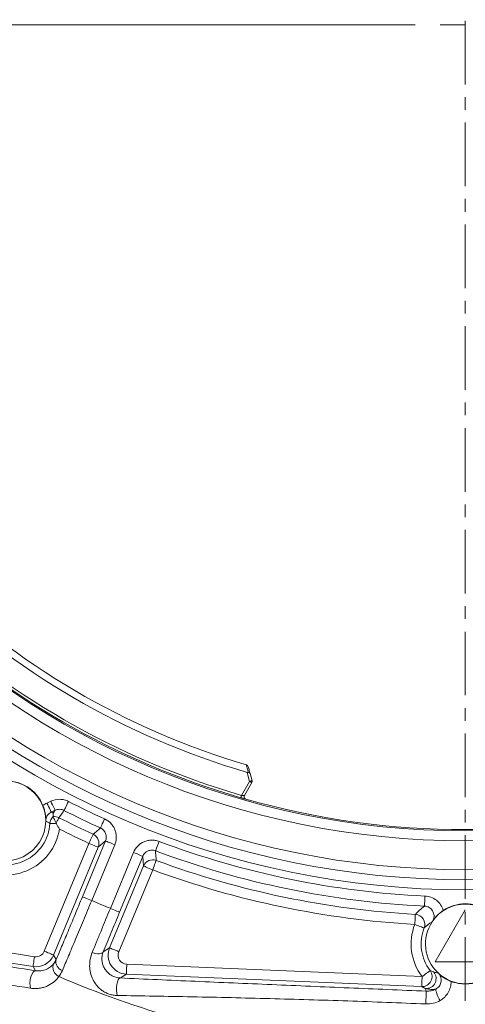
# Model space of a CAD drawing. Units: millimetres. Extents: x 5 to 836, y 5 to 589.
# Drawn here: x 149 to 194, y 310 to 409 of the extents above; entities that cross this region are included whole.
import ezdxf

# ---------------------------------------------------------------- set-up
doc = ezdxf.new("R2010")
doc.units = ezdxf.units.MM
doc.linetypes.add('CENTER', pattern=[10.16, 6.35, -1.27, 1.27, -1.27])

# ---------------------------------------------------------------- blocks, each defined once
blk = doc.blocks.new('SW_CENTERMARKSYMBOL_0')
at = {"color": 0, "linetype": 'Continuous', "lineweight": 0}
for p, q in [((-5, 0), (-119.507, 0)), ((0, 0), (-2.5, 0))]:
    blk.add_line(p, q, dxfattribs=at)

msp = doc.modelspace()

# ---------------------------------------------------------------- linework, layer by layer
at = {"color": 7, "linetype": 'CENTER', "lineweight": 0}
msp.add_line((193.662, 560.974), (193.662, 252.224), dxfattribs=at)
at = {"color": 8, "linetype": 'Continuous', "lineweight": 0}
for p, q in [((172.137, 332.674), (171.896, 333.575)), ((171.332, 331.279), (172.137, 332.674)), ((151.917, 330.511), (152.292, 330.692)), ((152.725, 329.79), (152.349, 329.61)), ((152.523, 329.498), (152.725, 329.79)), ((151.648, 315.729), (156.105, 326.488)), ((155.454, 321.162), (157.761, 326.731)), ((158.684, 326.348), (156.378, 320.779)), ((157.761, 326.731), (157.029, 326.105)), ((157.029, 326.105), (152.572, 315.346)), ((158.241, 320.007), (160.548, 325.576)), ((158.162, 316.062), (161.547, 324.234)), ((161.472, 325.194), (159.165, 319.624)), ((161.547, 324.234), (161.472, 325.194)), ((162.471, 323.851), (159.086, 315.68)), ((134.596, 317.679), (150.679, 315.184)), ((150.526, 314.196), (134.443, 316.691)), ((157.534, 315.662), (158.162, 316.062)), ((152.572, 315.346), (152.827, 314.892)), ((159.88, 314.436), (189.352, 313.194)), ((150.759, 313.781), (150.526, 314.196)), ((159.838, 313.437), (159.24, 313.056)), ((189.31, 312.195), (159.838, 313.437))]:
    msp.add_line(p, q, dxfattribs=at)
at = {"color": 7, "linetype": 'Continuous', "lineweight": 15}
for p, q in [((172.181, 333.477), (172.379, 332.739)), ((172.354, 332.549), (171.611, 331.263)), ((152.521, 329.155), (152.521, 329.155)), ((193.662, 319.853), (190.662, 314.657)), ((190.662, 314.657), (196.662, 314.657))]:
    msp.add_line(p, q, dxfattribs=at)
at = {"color": 8, "linetype": 'Continuous', "lineweight": 0, "flags": 128}
for points in [[(172.379, 332.739), (172.374, 332.737), (172.36, 332.734), (172.338, 332.728), (172.308, 332.72), (172.271, 332.71), (172.229, 332.699), (172.184, 332.686), (172.137, 332.674)], [(172.354, 332.549), (172.349, 332.551), (172.337, 332.558), (172.317, 332.57), (172.29, 332.585), (172.257, 332.604), (172.22, 332.626), (172.179, 332.649), (172.137, 332.674)], [(171.332, 331.279), (171.318, 331.232), (171.305, 331.187), (171.293, 331.145), (171.282, 331.109), (171.274, 331.079), (171.267, 331.057), (171.263, 331.043), (171.262, 331.038)], [(151.917, 330.511), (152, 330.337), (152.081, 330.168), (152.156, 330.013), (152.221, 329.877), (152.275, 329.765), (152.315, 329.681), (152.34, 329.629), (152.349, 329.61)], [(152.292, 330.692), (152.376, 330.517), (152.457, 330.348), (152.531, 330.193), (152.597, 330.057), (152.651, 329.945), (152.691, 329.861), (152.716, 329.809), (152.725, 329.79)], [(154.067, 330.669), (153.98, 330.498), (153.895, 330.332), (153.817, 330.18), (153.748, 330.045), (153.692, 329.934), (153.649, 329.851), (153.623, 329.799), (153.612, 329.779)], [(171.684, 330.934), (171.707, 330.919), (171.76, 330.898)], [(152.349, 329.61), (152.426, 329.561), (152.523, 329.498)], [(153.612, 329.779), (153.602, 329.764), (153.522, 329.648), (153.203, 329.185), (153.113, 329.054)], [(152.211, 328.487), (152.223, 328.486), (152.258, 328.484), (152.315, 328.481), (152.392, 328.477), (152.488, 328.471), (152.6, 328.465), (152.725, 328.457), (152.862, 328.449)], [(153.113, 329.054), (153.107, 329.042), (153.091, 329.012), (153.067, 328.965), (153.034, 328.9), (152.993, 328.82), (152.945, 328.727), (152.891, 328.622), (152.832, 328.507)], [(157.664, 328.934), (157.584, 328.759), (157.508, 328.59), (157.437, 328.434), (157.374, 328.296), (157.323, 328.183), (157.284, 328.098), (157.26, 328.044), (157.251, 328.024)], [(156.523, 327.397), (156.514, 327.376), (156.489, 327.323), (156.45, 327.238), (156.398, 327.125), (156.335, 326.988), (156.263, 326.832), (156.186, 326.663), (156.105, 326.488)], [(156.523, 327.397), (156.538, 327.409), (156.654, 327.509), (157.119, 327.911), (157.251, 328.024)], [(157.029, 326.105), (157.01, 326.113), (156.956, 326.136), (156.871, 326.171), (156.756, 326.219), (156.616, 326.277), (156.457, 326.342), (156.284, 326.414), (156.105, 326.488)], [(158.684, 326.348), (158.505, 326.423), (158.333, 326.494), (158.174, 326.56), (158.034, 326.618), (157.919, 326.665), (157.833, 326.701), (157.78, 326.723), (157.761, 326.731)], [(163.098, 326.684), (163.03, 326.503), (162.965, 326.329), (162.905, 326.169), (162.852, 326.027), (162.808, 325.911), (162.776, 325.823), (162.755, 325.768), (162.747, 325.747)], [(160.548, 325.576), (160.727, 325.502), (160.9, 325.431), (161.059, 325.365), (161.199, 325.307), (161.314, 325.259), (161.399, 325.224), (161.453, 325.202), (161.472, 325.194)], [(162.747, 325.747), (162.748, 325.728), (162.76, 325.575), (162.805, 324.962), (162.818, 324.789)], [(161.547, 324.234), (161.566, 324.226), (161.62, 324.204), (161.706, 324.168), (161.82, 324.121), (161.96, 324.063), (162.119, 323.997), (162.292, 323.926), (162.471, 323.851)], [(162.818, 324.789), (162.81, 324.768), (162.79, 324.713), (162.757, 324.625), (162.714, 324.509), (162.662, 324.367), (162.602, 324.206), (162.538, 324.032), (162.471, 323.851)], [(156.378, 320.779), (156.198, 320.853), (156.026, 320.925), (155.867, 320.991), (155.727, 321.048), (155.612, 321.096), (155.526, 321.132), (155.473, 321.154), (155.454, 321.162)], [(189.635, 321.233), (189.626, 321.04), (189.617, 320.854), (189.61, 320.683), (189.603, 320.532), (189.597, 320.408), (189.592, 320.315), (189.59, 320.256), (189.589, 320.234)], [(158.241, 320.007), (158.421, 319.933), (158.593, 319.861), (158.752, 319.795), (158.892, 319.738), (159.007, 319.69), (159.093, 319.654), (159.146, 319.632), (159.165, 319.624)], [(188.677, 319.406), (188.676, 319.384), (188.672, 319.325), (188.667, 319.232), (188.66, 319.108), (188.652, 318.957), (188.642, 318.786), (188.632, 318.6), (188.621, 318.408)], [(188.621, 318.408), (188.802, 318.338), (188.976, 318.27), (189.136, 318.208), (189.277, 318.154), (189.393, 318.109), (189.48, 318.075), (189.534, 318.054), (189.553, 318.047)], [(152.572, 315.346), (152.553, 315.354), (152.5, 315.376), (152.414, 315.412), (152.299, 315.459), (152.159, 315.517), (152, 315.583), (151.828, 315.654), (151.648, 315.729)], [(156.432, 315.602), (156.615, 315.538), (156.798, 315.492), (156.973, 315.468), (157.134, 315.465), (157.276, 315.484), (157.393, 315.524), (157.48, 315.584), (157.534, 315.662)], [(158.162, 316.062), (158.181, 316.055), (158.235, 316.032), (158.321, 315.997), (158.436, 315.949), (158.575, 315.891), (158.734, 315.825), (158.907, 315.754), (159.086, 315.68)], [(150.679, 315.184), (150.649, 314.992), (150.621, 314.808), (150.594, 314.637), (150.571, 314.488), (150.552, 314.365), (150.538, 314.273), (150.529, 314.216), (150.526, 314.196)], [(159.88, 314.436), (159.871, 314.242), (159.864, 314.056), (159.856, 313.884), (159.85, 313.733), (159.845, 313.609), (159.841, 313.516), (159.838, 313.458), (159.838, 313.437)], [(150.266, 312.041), (150.225, 312.273), (150.22, 312.554), (150.252, 312.859), (150.318, 313.157), (150.411, 313.421), (150.523, 313.624), (150.643, 313.748), (150.759, 313.781)], [(189.352, 313.194), (189.507, 313.311), (189.655, 313.424), (189.793, 313.528), (189.913, 313.619), (190.012, 313.694), (190.087, 313.75), (190.133, 313.785), (190.149, 313.798)], [(158.932, 311.315), (158.874, 311.547), (158.845, 311.826), (158.848, 312.125), (158.883, 312.418), (158.946, 312.679), (159.032, 312.883), (159.133, 313.013), (159.24, 313.056)], [(189.352, 313.194), (189.344, 313), (189.336, 312.814), (189.329, 312.642), (189.322, 312.491), (189.317, 312.366), (189.313, 312.274), (189.311, 312.216), (189.31, 312.195)], [(189.718, 310.466), (189.727, 310.692), (189.737, 310.922), (189.746, 311.141), (189.754, 311.34), (189.761, 311.507), (189.766, 311.634), (189.77, 311.713), (189.771, 311.742)]]:
    msp.add_lwpolyline(points, dxfattribs=at)
at = {"color": 7, "linetype": 'Continuous', "lineweight": 15, "flags": 128}
msp.add_lwpolyline([(152.521, 329.155), (152.527, 329.141), (152.545, 329.105), (152.572, 329.048), (152.61, 328.97), (152.656, 328.874), (152.709, 328.763), (152.768, 328.64), (152.832, 328.507)], dxfattribs=at)
at = {"color": 8, "linetype": 'Continuous', "lineweight": 0}
for radius in [86.3, 84.3, 81.418, 80.418]:
    msp.add_circle((193.662, 408.157), radius, dxfattribs=at)
at = {"color": 7, "linetype": 'Continuous', "lineweight": 15}
msp.add_circle((193.662, 408.157), 85.3, dxfattribs=at)
for centre, radius, start, end in [((193.662, 408.157), 77, 225.68521, 253.51513), ((193.662, 408.157), 77.693, 225.8089, 253.73001), ((147.812, 328.742), 3.974, 359.5782, 116.16073), ((147.812, 328.742), 4, 22.23761, 93.37837), ((172.137, 332.674), 0.25, 330, 15), ((171.828, 331.138), 0.25, 150.0002, 234.77216), ((193.662, 408.157), 80.3, 254.17278, 285.82721), ((147.812, 328.742), 3.974, 231.67712, 359.5782), ((193.662, 316.457), 3.974, 33.83927, 146.16073), ((193.662, 316.457), 4, 56.62163, 123.37837), ((193.662, 316.457), 3.974, 146.16073, 226.71205), ((193.662, 316.457), 3.974, 226.71205, 313.28795)]:
    msp.add_arc(centre, radius, start, end, dxfattribs=at)
at = {"color": 8, "linetype": 'Continuous', "lineweight": 0}
for centre, radius, start, end in [((193.662, 408.157), 80.306, 226.197, 253.803), ((193.662, 408.157), 80.056, 226.197, 253.803), ((193.662, 408.157), 87.017, 242.93357, 245.56324), ((172.519, 330.461), 0.876, 149.85754, 150.10354), ((153.209, 328.429), 1, 133.47686, 176.67894), ((152.656, 328.164), 1, 62.85722, 97.77005), ((193.662, 408.157), 88.017, 242.93357, 245.56324), ((147.812, 328.742), 4.406, 234.57283, 356.68249), ((193.662, 408.157), 88.891, 242.85934, 245.30356), ((147.812, 328.742), 5.406, 234.57283, 351.15727), ((193.662, 408.157), 89.89, 243.21509, 245.30356), ((156.105, 326.488), 1, 337.51299, 65.29747), ((193.662, 408.157), 87.017, 249.43676, 267.3473), ((193.662, 408.157), 88.017, 249.43676, 267.3473), ((162.471, 323.851), 1, 69.70301, 157.48643), ((193.662, 408.157), 88.891, 249.69644, 266.78491), ((193.662, 408.157), 89.89, 249.69644, 266.78491), ((193.662, 408.157), 95, 246.89163, 248.10837), ((188.621, 318.407), 1, 338.86169, 86.77081), ((193.662, 316.457), 5.406, 158.84273, 217.1221), ((193.662, 316.457), 4.406, 158.84273, 217.1221), ((150.817, 316.073), 1.9, 261.18196, 337.49838), ((153.477, 314.092), 0.963, 152.67853, 247.92809), ((153.712, 314.686), 0.908, 166.86117, 253.59015), ((189.352, 313.194), 1, 267.60075, 37.10798), ((189.748, 312.996), 1, 267.60347, 41.46632), ((193.662, 408.157), 103.252, 246.87734, 253.96976), ((193.611, 312.429), 2.946, 189.51964, 213.31746)]:
    msp.add_arc(centre, radius, start, end, dxfattribs=at)
for centre, major_axis, ratio, start_param, end_param in [((150.817, 316.073), (0.441, -0.785), 0.999938, 5.617201, 6.94917), ((159.918, 315.335), (-1.022, 1.602), 0.999994, 0.610164, 2.531429), ((159.918, 315.335), (-0.759, -0.484), 0.999884, 5.322553, 7.243818)]:
    msp.add_ellipse(centre, major_axis=major_axis, ratio=ratio, start_param=start_param, end_param=end_param, dxfattribs=at)
at = {"color": 7, "linetype": 'Continuous', "lineweight": 15}
for points in [[(171.813, 334.322), (171.819, 334.32), (171.826, 334.318), (171.832, 334.316)], [(171.832, 334.316), (171.916, 334.291), (171.981, 334.222), (172.003, 334.141)], [(171.896, 333.575), (171.936, 333.563), (171.978, 333.556), (172.017, 333.556)], [(172.017, 333.556), (172.108, 333.556), (172.169, 333.522), (172.181, 333.477)], [(152.523, 329.498), (152.516, 329.398), (152.515, 329.285), (152.521, 329.155)], [(152.832, 328.507), (152.841, 328.487), (152.851, 328.468), (152.862, 328.449)], [(152.862, 328.449), (152.962, 328.274), (153.06, 328.094), (153.154, 327.911)], [(152.621, 314.534), (152.697, 314.636), (152.768, 314.754), (152.827, 314.892)]]:
    msp.add_open_spline(points, degree=3, dxfattribs=at)
at = {"color": 8, "linetype": 'Continuous', "lineweight": 0}
for points, knots in [([(172.017, 333.556), (171.986, 333.672), (171.955, 333.788), (171.924, 333.905), (171.887, 334.044), (171.85, 334.183), (171.813, 334.322)], [0.000032007, 0.000032007, 0.000032007, 0.000032007, 0.000677229, 0.000677229, 0.000677229, 0.001448052, 0.001448052, 0.001448052, 0.001448052]), ([(171.611, 331.263), (171.611, 331.263), (171.576, 331.264), (171.471, 331.27), (171.401, 331.274), (171.332, 331.279)], [0, 0, 0, 0, 0.5, 0.5, 1, 1, 1, 1]), ([(152.292, 330.692), (152.571, 330.825), (152.878, 330.892), (153.336, 330.886), (153.49, 330.866), (153.787, 330.793), (153.93, 330.74), (154.067, 330.669)], [0, 0, 0, 0, 0.5, 0.5, 0.75, 0.75, 1, 1, 1, 1]), ([(152.349, 329.61), (152.275, 329.575), (152.208, 329.531), (152.083, 329.429), (152.026, 329.369), (151.883, 329.175), (151.818, 329.022), (151.793, 328.861)], [0, 0, 0, 0, 0.25, 0.25, 0.5, 0.5, 1, 1, 1, 1]), ([(153.612, 329.779), (153.544, 329.814), (153.472, 329.841), (153.324, 329.878), (153.247, 329.888), (153.018, 329.89), (152.864, 329.857), (152.725, 329.79)], [0, 0, 0, 0, 0.25, 0.25, 0.5, 0.5, 1, 1, 1, 1]), ([(152.211, 328.487), (152.208, 328.489), (152.205, 328.49), (152.202, 328.492), (152.18, 328.504), (152.157, 328.517), (152.134, 328.529), (152.044, 328.579), (151.952, 328.627), (151.86, 328.675), (151.835, 328.688), (151.811, 328.7), (151.786, 328.713)], [0.00099132, 0.00099132, 0.00099132, 0.00099132, 0.002, 0.002, 0.002, 0.01, 0.01, 0.01, 0.042, 0.042, 0.042, 0.05050238, 0.05050238, 0.05050238, 0.05050238]), ([(157.664, 328.934), (157.899, 328.828), (158.112, 328.675), (158.375, 328.398), (158.455, 328.296), (158.593, 328.079), (158.651, 327.966), (158.744, 327.728), (158.78, 327.603), (158.827, 327.352), (158.838, 327.225), (158.835, 326.968), (158.822, 326.84), (158.771, 326.59), (158.734, 326.468), (158.684, 326.348)], [0, 0, 0, 0, 0.25, 0.25, 0.375, 0.375, 0.5, 0.5, 0.625, 0.625, 0.75, 0.75, 0.875, 0.875, 1, 1, 1, 1]), ([(157.761, 326.731), (157.81, 326.85), (157.836, 326.977), (157.838, 327.233), (157.814, 327.362), (157.674, 327.718), (157.486, 327.917), (157.251, 328.024)], [0, 0, 0, 0, 0.25, 0.25, 0.5, 0.5, 1, 1, 1, 1]), ([(160.548, 325.576), (160.647, 325.815), (160.792, 326.033), (161.06, 326.305), (161.16, 326.388), (161.371, 326.533), (161.483, 326.595), (161.717, 326.697), (161.841, 326.737), (162.09, 326.792), (162.217, 326.807), (162.473, 326.814), (162.603, 326.804), (162.854, 326.762), (162.977, 326.729), (163.098, 326.684)], [0, 0, 0, 0, 0.25, 0.25, 0.375, 0.375, 0.5, 0.5, 0.625, 0.625, 0.75, 0.75, 0.875, 0.875, 1, 1, 1, 1]), ([(162.747, 325.747), (162.626, 325.793), (162.499, 325.814), (162.242, 325.808), (162.115, 325.779), (161.763, 325.627), (161.571, 325.432), (161.472, 325.194)], [0, 0, 0, 0, 0.25, 0.25, 0.5, 0.5, 1, 1, 1, 1]), ([(152.827, 314.892), (152.994, 315.282), (153.177, 315.714), (153.475, 316.421), (153.578, 316.666), (153.793, 317.178), (153.904, 317.442), (154.241, 318.248), (154.475, 318.806), (154.838, 319.677), (154.961, 319.973), (155.206, 320.565), (155.33, 320.863), (155.454, 321.162)], [0, 0, 0, 0, 0.25, 0.25, 0.375, 0.375, 0.5, 0.5, 0.75, 0.75, 0.875, 0.875, 1, 1, 1, 1]), ([(156.378, 320.779), (156.24, 320.447), (156.102, 320.117), (155.828, 319.459), (155.691, 319.13), (155.287, 318.163), (155.028, 317.542), (154.652, 316.648), (154.529, 316.354), (154.29, 315.786), (154.175, 315.513), (153.843, 314.728), (153.64, 314.248), (153.455, 313.815)], [0, 0, 0, 0, 0.125, 0.125, 0.25, 0.25, 0.5, 0.5, 0.625, 0.625, 0.75, 0.75, 1, 1, 1, 1]), ([(189.635, 321.233), (189.843, 321.223), (190.044, 321.182), (190.433, 321.037), (190.614, 320.936), (191.102, 320.553), (191.345, 320.197), (191.462, 319.797)], [0, 0, 0, 0, 0.25, 0.25, 0.5, 0.5, 1, 1, 1, 1]), ([(156.432, 315.602), (156.571, 315.942), (156.713, 316.29), (157.007, 317.007), (157.158, 317.375), (157.613, 318.483), (157.923, 319.237), (158.241, 320.007)], [0, 0, 0, 0, 0.25, 0.25, 0.5, 0.5, 1, 1, 1, 1]), ([(159.165, 319.624), (158.878, 318.932), (158.598, 318.253), (158.188, 317.256), (158.052, 316.925), (157.787, 316.281), (157.659, 315.967), (157.534, 315.662)], [0, 0, 0, 0, 0.5, 0.5, 0.75, 0.75, 1, 1, 1, 1]), ([(190.444, 318.803), (190.516, 318.952), (190.549, 319.118), (190.534, 319.445), (190.485, 319.607), (190.316, 319.89), (190.196, 320.009), (189.986, 320.135), (189.909, 320.169), (189.752, 320.216), (189.671, 320.23), (189.589, 320.234)], [0, 0, 0, 0, 0.25, 0.25, 0.5, 0.5, 0.75, 0.75, 0.875, 0.875, 1, 1, 1, 1]), ([(133.445, 316.544), (136.218, 316.098), (139.041, 315.647), (144.804, 314.727), (147.745, 314.259), (150.759, 313.781)], [0, 0, 0, 0, 0.5, 0.5, 1, 1, 1, 1]), ([(158.932, 311.315), (158.801, 311.317), (158.669, 311.328), (158.402, 311.372), (158.265, 311.406), (158, 311.493), (157.872, 311.546), (157.625, 311.672), (157.508, 311.744), (157.292, 311.898), (157.192, 311.982), (157.009, 312.155), (156.927, 312.245), (156.701, 312.524), (156.578, 312.723), (156.383, 313.131), (156.311, 313.341), (156.209, 313.775), (156.181, 314), (156.171, 314.451), (156.188, 314.679), (156.272, 315.141), (156.339, 315.374), (156.432, 315.602)], [0, 0, 0, 0, 0.0625, 0.0625, 0.125, 0.125, 0.1875, 0.1875, 0.25, 0.25, 0.3125, 0.3125, 0.375, 0.375, 0.5, 0.5, 0.625, 0.625, 0.75, 0.75, 0.875, 0.875, 1, 1, 1, 1]), ([(150.266, 312.041), (147.241, 312.527), (144.278, 313.005), (138.469, 313.947), (135.628, 314.409), (132.841, 314.864)], [0, 0, 0, 0, 0.5, 0.5, 1, 1, 1, 1]), ([(150.759, 313.781), (150.9, 313.758), (151.024, 313.753), (151.255, 313.762), (151.362, 313.776), (151.654, 313.835), (151.819, 313.899), (152.107, 314.048), (152.23, 314.134), (152.447, 314.322), (152.541, 314.424), (152.621, 314.534)], [0, 0, 0, 0, 0.125, 0.125, 0.25, 0.25, 0.5, 0.5, 0.75, 0.75, 1, 1, 1, 1]), ([(190.149, 313.798), (190.205, 313.774), (190.262, 313.751), (190.32, 313.727), (190.378, 313.704), (190.437, 313.681), (190.497, 313.658)], [0.00099142, 0.00099142, 0.00099142, 0.00099142, 0.01141577, 0.01141577, 0.01141577, 0.02177367, 0.02177367, 0.02177367, 0.02177367]), ([(190.497, 313.658), (190.581, 313.626), (190.657, 313.607), (190.802, 313.578), (190.871, 313.569), (190.938, 313.564)], [0, 0, 0, 0, 0.5, 0.5, 1, 1, 1, 1]), ([(153.115, 313.199), (152.984, 313.019), (152.831, 312.853), (152.479, 312.553), (152.279, 312.418), (151.932, 312.248), (151.807, 312.196), (151.543, 312.109), (151.404, 312.073), (151.107, 312.021), (150.948, 312.005), (150.619, 312.001), (150.447, 312.011), (150.266, 312.041)], [0, 0, 0, 0, 0.25, 0.25, 0.5, 0.5, 0.625, 0.625, 0.75, 0.75, 0.875, 0.875, 1, 1, 1, 1]), ([(159.24, 313.056), (160.455, 313), (161.69, 312.945), (164.181, 312.835), (165.439, 312.78), (167.967, 312.67), (169.239, 312.615), (171.793, 312.505), (173.076, 312.45), (176.924, 312.285), (179.491, 312.176), (184.629, 311.959), (187.2, 311.85), (189.771, 311.742)], [0, 0, 0, 0, 0.125, 0.125, 0.25, 0.25, 0.375, 0.375, 0.5, 0.5, 0.75, 0.75, 1, 1, 1, 1]), ([(192.258, 312.712), (192.25, 312.517), (192.22, 312.327), (192.117, 311.958), (192.042, 311.778), (191.853, 311.448), (191.737, 311.293), (191.468, 311.022), (191.318, 310.906), (191.149, 310.811)], [0, 0, 0, 0, 0.25, 0.25, 0.5, 0.5, 0.75, 0.75, 1, 1, 1, 1]), ([(189.706, 311.997), (189.637, 312.03), (189.569, 312.063), (189.504, 312.096), (189.437, 312.129), (189.373, 312.162), (189.31, 312.195)], [0, 0, 0, 0, 0.01035861, 0.01035861, 0.01035861, 0.02078359, 0.02078359, 0.02078359, 0.02078359]), ([(190.706, 311.942), (190.565, 311.924), (190.416, 311.915), (190.088, 311.927), (189.91, 311.946), (189.706, 311.997)], [0, 0, 0, 0, 0.5, 0.5, 1, 1, 1, 1]), ([(189.718, 310.466), (187.123, 310.576), (184.529, 310.675), (179.343, 310.851), (176.752, 310.929), (172.869, 311.032), (171.574, 311.064), (168.995, 311.124), (167.71, 311.152), (165.151, 311.204), (163.878, 311.228), (161.372, 311.273), (160.137, 311.294), (158.932, 311.315)], [0, 0, 0, 0, 0.25, 0.25, 0.5, 0.5, 0.625, 0.625, 0.75, 0.75, 0.875, 0.875, 1, 1, 1, 1]), ([(191.149, 310.811), (190.932, 310.69), (190.703, 310.599), (190.221, 310.481), (189.969, 310.455), (189.718, 310.466)], [0, 0, 0, 0, 0.5, 0.5, 1, 1, 1, 1])]:
    msp.add_open_spline(points, degree=3, knots=knots, dxfattribs=at)
at = {"color": 7, "linetype": 'Continuous', "lineweight": 15}
for points, knots in [([(172.003, 334.141), (172.037, 334.014), (172.071, 333.888), (172.104, 333.762), (172.13, 333.667), (172.155, 333.572), (172.181, 333.477)], [0, 0, 0, 0, 0.000700951, 0.000700951, 0.000700951, 0.001227534, 0.001227534, 0.001227534, 0.001227534]), ([(171.761, 330.901), (171.688, 330.922), (171.626, 330.977), (171.57, 331.117), (171.575, 331.201), (171.613, 331.266)], [0, 0, 0, 0, 0.5, 0.5, 1, 1, 1, 1]), ([(151.793, 328.861), (151.794, 328.866), (151.794, 328.883), (151.793, 328.921), (151.793, 328.943), (151.791, 329.012), (151.788, 329.062), (151.776, 329.217), (151.764, 329.328), (151.724, 329.566), (151.697, 329.695), (151.621, 329.969), (151.573, 330.113), (151.515, 330.256)], [0, 0, 0, 0, 0.0625, 0.0625, 0.125, 0.125, 0.25, 0.25, 0.5, 0.5, 0.75, 0.75, 1, 1, 1, 1]), ([(171.262, 331.038), (171.391, 331.001), (171.518, 330.965), (171.703, 330.913), (171.759, 330.897), (171.76, 330.898)], [0, 0, 0, 0, 0.5, 0.5, 1, 1, 1, 1]), ([(151.786, 328.713), (151.786, 328.724), (151.786, 328.734), (151.787, 328.748), (151.787, 328.753), (151.787, 328.767), (151.788, 328.775), (151.788, 328.795), (151.789, 328.805), (151.791, 328.833), (151.792, 328.848), (151.793, 328.861)], [0, 0, 0, 0, 0.0625, 0.0625, 0.125, 0.125, 0.25, 0.25, 0.5, 0.5, 1, 1, 1, 1]), ([(191.462, 319.797), (191.334, 319.712), (191.214, 319.623), (190.998, 319.44), (190.903, 319.35), (190.734, 319.174), (190.66, 319.089), (190.563, 318.967), (190.532, 318.927), (190.492, 318.872), (190.479, 318.854), (190.457, 318.822), (190.447, 318.808), (190.444, 318.803)], [0, 0, 0, 0, 0.25, 0.25, 0.5, 0.5, 0.75, 0.75, 0.875, 0.875, 0.9375, 0.9375, 1, 1, 1, 1]), ([(190.444, 318.803), (190.442, 318.799), (190.44, 318.796), (190.438, 318.792), (190.433, 318.784), (190.428, 318.776), (190.423, 318.767), (190.419, 318.761), (190.415, 318.754), (190.411, 318.747), (190.408, 318.742), (190.405, 318.737), (190.401, 318.731), (190.399, 318.727), (190.396, 318.723), (190.393, 318.718), (190.391, 318.714), (190.389, 318.711), (190.386, 318.707), (190.384, 318.703), (190.381, 318.699), (190.378, 318.694), (190.376, 318.691), (190.374, 318.689), (190.373, 318.686), (190.371, 318.683), (190.369, 318.68), (190.366, 318.676), (190.365, 318.674), (190.363, 318.672), (190.362, 318.669)], [0.0009954622, 0.0009954622, 0.0009954622, 0.0009954622, 0.001072661, 0.001072661, 0.001072661, 0.0012254188, 0.0012254188, 0.0012254188, 0.0013282442, 0.0013282442, 0.0013282442, 0.001397694, 0.001397694, 0.001397694, 0.0014448482, 0.0014448482, 0.0014448482, 0.0014771275, 0.0014771275, 0.0014771275, 0.0015073111, 0.0015073111, 0.0015073111, 0.0015209987, 0.0015209987, 0.0015209987, 0.0015349413, 0.0015349413, 0.0015349413, 0.001543354, 0.001543354, 0.001543354, 0.001543354]), ([(157.534, 315.662), (157.477, 315.522), (157.44, 315.381), (157.398, 315.106), (157.394, 314.972), (157.411, 314.709), (157.434, 314.579), (157.506, 314.328), (157.554, 314.206), (157.679, 313.969), (157.757, 313.853), (157.899, 313.685), (157.951, 313.63), (158.066, 313.523), (158.131, 313.469), (158.341, 313.318), (158.512, 313.226), (158.79, 313.129), (158.886, 313.104), (159.067, 313.07), (159.154, 313.06), (159.24, 313.056)], [0, 0, 0, 0, 0.125, 0.125, 0.25, 0.25, 0.375, 0.375, 0.5, 0.5, 0.625, 0.625, 0.6875, 0.6875, 0.75, 0.75, 0.875, 0.875, 0.9375, 0.9375, 1, 1, 1, 1]), ([(190.706, 311.942), (190.839, 312.009), (190.952, 312.102), (191.133, 312.329), (191.2, 312.465), (191.268, 312.753), (191.269, 312.909), (191.201, 313.205), (191.133, 313.344), (191.039, 313.461)], [0, 0, 0, 0, 0.25, 0.25, 0.5, 0.5, 0.75, 0.75, 1, 1, 1, 1]), ([(190.938, 313.564), (190.945, 313.557), (190.952, 313.551), (190.961, 313.541), (190.965, 313.538), (190.975, 313.528), (190.98, 313.523), (190.994, 313.509), (191.001, 313.501), (191.02, 313.481), (191.03, 313.471), (191.039, 313.461)], [0, 0, 0, 0, 0.0625, 0.0625, 0.125, 0.125, 0.25, 0.25, 0.5, 0.5, 1, 1, 1, 1]), ([(191.039, 313.461), (191.043, 313.456), (191.055, 313.445), (191.082, 313.42), (191.098, 313.406), (191.148, 313.362), (191.185, 313.331), (191.303, 313.236), (191.392, 313.17), (191.597, 313.033), (191.712, 312.964), (191.97, 312.83), (192.111, 312.767), (192.258, 312.712)], [0, 0, 0, 0, 0.0625, 0.0625, 0.125, 0.125, 0.25, 0.25, 0.5, 0.5, 0.75, 0.75, 1, 1, 1, 1]), ([(195.067, 312.712), (194.842, 312.627), (194.613, 312.564), (194.143, 312.479), (193.901, 312.457), (193.423, 312.457), (193.186, 312.478), (192.716, 312.563), (192.481, 312.628), (192.258, 312.712)], [0, 0, 0, 0, 0.25, 0.25, 0.5, 0.5, 0.75, 0.75, 1, 1, 1, 1]), ([(189.771, 311.742), (189.934, 311.735), (190.094, 311.749), (190.409, 311.816), (190.562, 311.87), (190.706, 311.942)], [0, 0, 0, 0, 0.5, 0.5, 1, 1, 1, 1])]:
    msp.add_open_spline(points, degree=3, knots=knots, dxfattribs=at)
at = {"color": 8, "linetype": 'Continuous', "lineweight": 0}
for points in [[(151.515, 330.256), (151.638, 330.357), (151.772, 330.442), (151.917, 330.511)], [(188.677, 319.406), (188.937, 319.683), (189.232, 319.959), (189.589, 320.234)], [(190.362, 318.669), (190.053, 318.468), (189.791, 318.26), (189.553, 318.047)], [(153.455, 313.815), (153.357, 313.583), (153.24, 313.38), (153.115, 313.199)], [(189.771, 311.742), (189.732, 311.828), (189.709, 311.913), (189.706, 311.997)]]:
    msp.add_open_spline(points, degree=3, dxfattribs=at)

# ---------------------------------------------------------------- block references
at = {"color": 7, "linetype": 'Continuous', "lineweight": 0}
msp.add_blockref('SW_CENTERMARKSYMBOL_0', (193.662, 408.157), dxfattribs=at)

doc.saveas('drawing.dxf')
